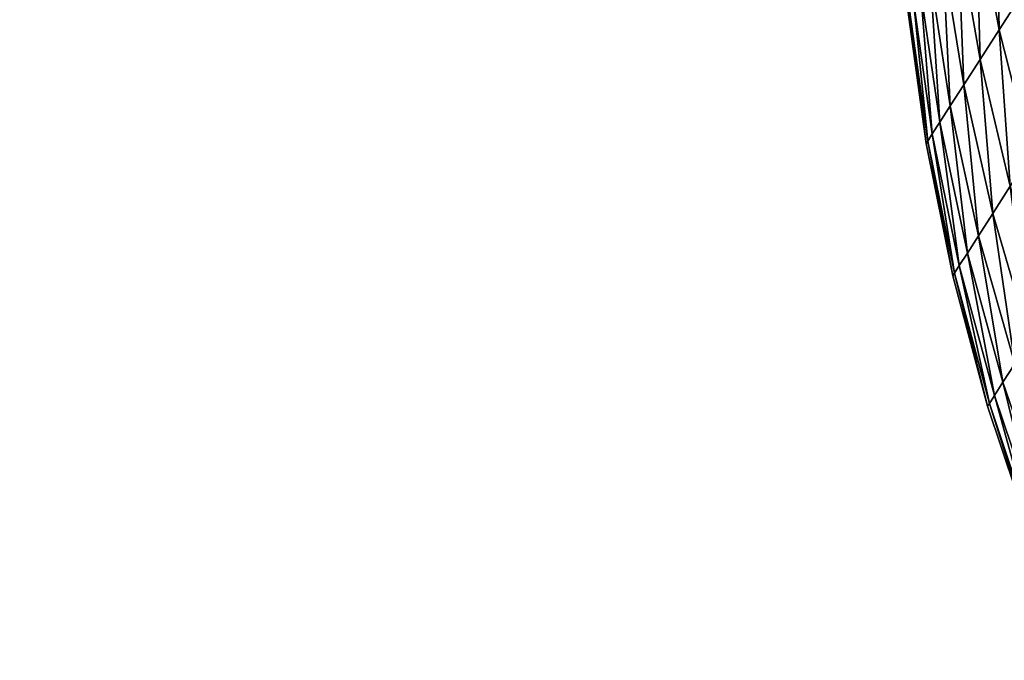
# Model space of a CAD drawing. Units: centimetres. Extents: x -197 to 198, y -190 to 190.
# Drawn here: x 38 to 39, y -1 to 0 of the extents above; entities that cross this region are included whole.
import ezdxf

# ---------------------------------------------------------------- set-up
doc = ezdxf.new("R2010")
doc.units = ezdxf.units.CM
doc.header["$LTSCALE"] = 2.54
doc.layers.get('0').update_dxf_attribs({"true_color": 0xff5454})
doc.layers.add('VP-EQ', color=7, linetype='Continuous', true_color=0x8a3492, plot=False)

# ---------------------------------------------------------------- blocks, each defined once
blk = doc.blocks.new('3DGeom-711_Defintion')
at = {"color": 0}
mesh = blk.add_polyface(dxfattribs=at)
corners = [(-340.35, 34966.04, 9398.86), (-424.54, 34984.39, 9447.88), (-413.31, 34991.6, 9386.9), (-351.04, 34959.17, 9456.89)]
mesh.append_faces([[corners[k] for k in face] for face in [(0, 1, 2), (1, 0, 3)]], dxfattribs={"vtx0": -1, "color": 0})
mesh = blk.add_polyface(dxfattribs=at)
corners = [(-340.35, 34966.04, 9869.39), (-424.54, 34984.39, 9820.37), (-351.04, 34959.17, 9811.36), (-413.31, 34991.6, 9881.35)]
mesh.append_faces([[corners[k] for k in face] for face in [(0, 1, 2), (1, 0, 3)]], dxfattribs={"vtx0": -1, "color": 0})
mesh = blk.add_polyface(dxfattribs=at)
corners = [(-126.93, 34969.7, 9229.31), (-219.05, 34975.25, 9253.01), (-197.99, 34988.78, 9202.74), (-146.69, 34957.01, 9276.49)]
mesh.append_faces([[corners[k] for k in face] for face in [(0, 1, 2), (1, 0, 3)]], dxfattribs={"vtx0": -1, "color": 0})
mesh = blk.add_polyface(dxfattribs=at)
corners = [(-126.93, 34969.7, 10038.94), (-219.05, 34975.25, 10015.24), (-146.69, 34957.01, 9991.77), (-197.99, 34988.78, 10065.51)]
mesh.append_faces([[corners[k] for k in face] for face in [(0, 1, 2), (1, 0, 3)]], dxfattribs={"vtx0": -1, "color": 0})
mesh = blk.add_polyface(dxfattribs=at)
corners = [(-351.04, 34959.17, 9456.89), (-432.6, 34979.21, 9509.57), (-424.54, 34984.39, 9447.88), (-358.71, 34954.24, 9515.6)]
mesh.append_faces([[corners[k] for k in face] for face in [(0, 1, 2), (1, 0, 3)]], dxfattribs={"vtx0": -1, "color": 0})
mesh = blk.add_polyface(dxfattribs=at)
corners = [(-351.04, 34959.17, 9811.36), (-432.6, 34979.21, 9758.68), (-358.71, 34954.24, 9752.66), (-424.54, 34984.39, 9820.37)]
mesh.append_faces([[corners[k] for k in face] for face in [(0, 1, 2), (1, 0, 3)]], dxfattribs={"vtx0": -1, "color": 0})
mesh = blk.add_polyface(dxfattribs=at)
corners = [(-237.47, 34963.42, 9304.73), (-326.67, 34974.82, 9341.72), (-310.06, 34985.49, 9285.69), (-253.17, 34953.33, 9357.7)]
mesh.append_faces([[corners[k] for k in face] for face in [(0, 1, 2), (1, 0, 3)]], dxfattribs={"vtx0": -1, "color": 0})
mesh = blk.add_polyface(dxfattribs=at)
corners = [(-237.47, 34963.42, 9963.52), (-326.67, 34974.82, 9926.53), (-253.17, 34953.33, 9910.55), (-310.06, 34985.49, 9982.56)]
mesh.append_faces([[corners[k] for k in face] for face in [(0, 1, 2), (1, 0, 3)]], dxfattribs={"vtx0": -1, "color": 0})
mesh = blk.add_polyface(dxfattribs=at)
corners = [(-363.32, 34951.28, 9574.75), (-439.06, 34975.06, 9634.13), (-437.45, 34976.1, 9571.73), (-364.86, 34950.29, 9634.13)]
mesh.append_faces([[corners[k] for k in face] for face in [(0, 1, 2), (1, 0, 3)]], dxfattribs={"vtx0": -1, "color": 0})
mesh = blk.add_polyface(dxfattribs=at)
corners = [(-363.32, 34951.28, 9693.5), (-439.06, 34975.06, 9634.13), (-364.86, 34950.29, 9634.13), (-437.45, 34976.1, 9696.52)]
mesh.append_faces([[corners[k] for k in face] for face in [(0, 1, 2), (1, 0, 3)]], dxfattribs={"vtx0": -1, "color": 0})
mesh = blk.add_polyface(dxfattribs=at)
corners = [(-358.71, 34954.24, 9515.6), (-437.45, 34976.1, 9571.73), (-432.6, 34979.21, 9509.57), (-363.32, 34951.28, 9574.75)]
mesh.append_faces([[corners[k] for k in face] for face in [(0, 1, 2), (1, 0, 3)]], dxfattribs={"vtx0": -1, "color": 0})
mesh = blk.add_polyface(dxfattribs=at)
corners = [(-358.71, 34954.24, 9752.66), (-437.45, 34976.1, 9696.52), (-363.32, 34951.28, 9693.5), (-432.6, 34979.21, 9758.68)]
mesh.append_faces([[corners[k] for k in face] for face in [(0, 1, 2), (1, 0, 3)]], dxfattribs={"vtx0": -1, "color": 0})
mesh = blk.add_polyface(dxfattribs=at)
corners = [(-253.17, 34953.33, 9357.7), (-340.35, 34966.04, 9398.86), (-326.67, 34974.82, 9341.72), (-266.1, 34945.02, 9411.72)]
mesh.append_faces([[corners[k] for k in face] for face in [(0, 1, 2), (1, 0, 3)]], dxfattribs={"vtx0": -1, "color": 0})
mesh = blk.add_polyface(dxfattribs=at)
corners = [(-253.17, 34953.33, 9910.55), (-340.35, 34966.04, 9869.39), (-266.1, 34945.02, 9856.54), (-326.67, 34974.82, 9926.53)]
mesh.append_faces([[corners[k] for k in face] for face in [(0, 1, 2), (1, 0, 3)]], dxfattribs={"vtx0": -1, "color": 0})
mesh = blk.add_polyface(dxfattribs=at)
corners = [(-146.69, 34957.01, 9276.49), (-237.47, 34963.42, 9304.73), (-219.05, 34975.25, 9253.01), (-163.98, 34945.9, 9325.02)]
mesh.append_faces([[corners[k] for k in face] for face in [(0, 1, 2), (1, 0, 3)]], dxfattribs={"vtx0": -1, "color": 0})
mesh = blk.add_polyface(dxfattribs=at)
corners = [(-146.69, 34957.01, 9991.77), (-237.47, 34963.42, 9963.52), (-163.98, 34945.9, 9943.23), (-219.05, 34975.25, 10015.24)]
mesh.append_faces([[corners[k] for k in face] for face in [(0, 1, 2), (1, 0, 3)]], dxfattribs={"vtx0": -1, "color": 0})
mesh = blk.add_polyface(dxfattribs=at)
corners = [(-266.1, 34945.02, 9411.72), (-351.04, 34959.17, 9456.89), (-340.35, 34966.04, 9398.86), (-276.21, 34938.53, 9466.58)]
mesh.append_faces([[corners[k] for k in face] for face in [(0, 1, 2), (1, 0, 3)]], dxfattribs={"vtx0": -1, "color": 0})
mesh = blk.add_polyface(dxfattribs=at)
corners = [(-266.1, 34945.02, 9856.54), (-351.04, 34959.17, 9811.36), (-276.21, 34938.53, 9801.68), (-340.35, 34966.04, 9869.39)]
mesh.append_faces([[corners[k] for k in face] for face in [(0, 1, 2), (1, 0, 3)]], dxfattribs={"vtx0": -1, "color": 0})
mesh = blk.add_polyface(dxfattribs=at)
corners = [(-55.39, 34955.17, 9257.41), (-146.69, 34957.01, 9276.49), (-126.93, 34969.7, 9229.31), (-73.78, 34943.35, 9301.32)]
mesh.append_faces([[corners[k] for k in face] for face in [(0, 1, 2), (1, 0, 3)]], dxfattribs={"vtx0": -1, "color": 0})
mesh = blk.add_polyface(dxfattribs=at)
corners = [(-55.39, 34955.17, 10010.84), (-146.69, 34957.01, 9991.77), (-73.78, 34943.35, 9966.94), (-126.93, 34969.7, 10038.94)]
mesh.append_faces([[corners[k] for k in face] for face in [(0, 1, 2), (1, 0, 3)]], dxfattribs={"vtx0": -1, "color": 0})
mesh = blk.add_polyface(dxfattribs=at)
corners = [(-276.21, 34938.53, 9466.58), (-358.71, 34954.24, 9515.6), (-351.04, 34959.17, 9456.89), (-283.46, 34933.87, 9522.07)]
mesh.append_faces([[corners[k] for k in face] for face in [(0, 1, 2), (1, 0, 3)]], dxfattribs={"vtx0": -1, "color": 0})
mesh = blk.add_polyface(dxfattribs=at)
corners = [(-276.21, 34938.53, 9801.68), (-358.71, 34954.24, 9752.66), (-283.46, 34933.87, 9746.18), (-351.04, 34959.17, 9811.36)]
mesh.append_faces([[corners[k] for k in face] for face in [(0, 1, 2), (1, 0, 3)]], dxfattribs={"vtx0": -1, "color": 0})
mesh = blk.add_polyface(dxfattribs=at)
corners = [(-163.98, 34945.9, 9325.02), (-253.17, 34953.33, 9357.7), (-237.47, 34963.42, 9304.73), (-178.71, 34936.43, 9374.72)]
mesh.append_faces([[corners[k] for k in face] for face in [(0, 1, 2), (1, 0, 3)]], dxfattribs={"vtx0": -1, "color": 0})
mesh = blk.add_polyface(dxfattribs=at)
corners = [(-163.98, 34945.9, 9943.23), (-253.17, 34953.33, 9910.55), (-178.71, 34936.43, 9893.53), (-237.47, 34963.42, 9963.52)]
mesh.append_faces([[corners[k] for k in face] for face in [(0, 1, 2), (1, 0, 3)]], dxfattribs={"vtx0": -1, "color": 0})
mesh = blk.add_polyface(dxfattribs=at)
corners = [(-283.46, 34933.87, 9522.07), (-363.32, 34951.28, 9574.75), (-358.71, 34954.24, 9515.6), (-287.82, 34931.07, 9577.99)]
mesh.append_faces([[corners[k] for k in face] for face in [(0, 1, 2), (1, 0, 3)]], dxfattribs={"vtx0": -1, "color": 0})
mesh = blk.add_polyface(dxfattribs=at)
corners = [(-283.46, 34933.87, 9746.18), (-363.32, 34951.28, 9693.5), (-287.82, 34931.07, 9690.26), (-358.71, 34954.24, 9752.66)]
mesh.append_faces([[corners[k] for k in face] for face in [(0, 1, 2), (1, 0, 3)]], dxfattribs={"vtx0": -1, "color": 0})
mesh = blk.add_polyface(dxfattribs=at)
corners = [(-178.71, 34936.43, 9374.72), (-266.1, 34945.02, 9411.72), (-253.17, 34953.33, 9357.7), (-190.85, 34928.64, 9425.41)]
mesh.append_faces([[corners[k] for k in face] for face in [(0, 1, 2), (1, 0, 3)]], dxfattribs={"vtx0": -1, "color": 0})
mesh = blk.add_polyface(dxfattribs=at)
corners = [(-178.71, 34936.43, 9893.53), (-266.1, 34945.02, 9856.54), (-190.85, 34928.64, 9842.84), (-253.17, 34953.33, 9910.55)]
mesh.append_faces([[corners[k] for k in face] for face in [(0, 1, 2), (1, 0, 3)]], dxfattribs={"vtx0": -1, "color": 0})
mesh = blk.add_polyface(dxfattribs=at)
corners = [(-73.78, 34943.35, 9301.32), (-163.98, 34945.9, 9325.02), (-146.69, 34957.01, 9276.49), (-89.86, 34933.02, 9346.48)]
mesh.append_faces([[corners[k] for k in face] for face in [(0, 1, 2), (1, 0, 3)]], dxfattribs={"vtx0": -1, "color": 0})
mesh = blk.add_polyface(dxfattribs=at)
corners = [(-73.78, 34943.35, 9966.94), (-163.98, 34945.9, 9943.23), (-89.86, 34933.02, 9921.77), (-146.69, 34957.01, 9991.77)]
mesh.append_faces([[corners[k] for k in face] for face in [(0, 1, 2), (1, 0, 3)]], dxfattribs={"vtx0": -1, "color": 0})
mesh = blk.add_polyface(dxfattribs=at)
corners = [(-287.82, 34931.07, 9577.99), (-364.86, 34950.29, 9634.13), (-363.32, 34951.28, 9574.75), (-289.28, 34930.14, 9634.13)]
mesh.append_faces([[corners[k] for k in face] for face in [(0, 1, 2), (1, 0, 3)]], dxfattribs={"vtx0": -1, "color": 0})
mesh = blk.add_polyface(dxfattribs=at)
corners = [(-287.82, 34931.07, 9690.26), (-364.86, 34950.29, 9634.13), (-289.28, 34930.14, 9634.13), (-363.32, 34951.28, 9693.5)]
mesh.append_faces([[corners[k] for k in face] for face in [(0, 1, 2), (1, 0, 3)]], dxfattribs={"vtx0": -1, "color": 0})
mesh = blk.add_polyface(dxfattribs=at)
corners = [(-190.85, 34928.64, 9425.41), (-276.21, 34938.53, 9466.58), (-266.1, 34945.02, 9411.72), (-200.33, 34922.55, 9476.9)]
mesh.append_faces([[corners[k] for k in face] for face in [(0, 1, 2), (1, 0, 3)]], dxfattribs={"vtx0": -1, "color": 0})
mesh = blk.add_polyface(dxfattribs=at)
corners = [(-190.85, 34928.64, 9842.84), (-276.21, 34938.53, 9801.68), (-200.33, 34922.55, 9791.36), (-266.1, 34945.02, 9856.54)]
mesh.append_faces([[corners[k] for k in face] for face in [(0, 1, 2), (1, 0, 3)]], dxfattribs={"vtx0": -1, "color": 0})
mesh = blk.add_polyface(dxfattribs=at)
corners = [(-89.86, 34933.02, 9346.48), (-178.71, 34936.43, 9374.72), (-163.98, 34945.9, 9325.02), (-103.58, 34924.21, 9392.73)]
mesh.append_faces([[corners[k] for k in face] for face in [(0, 1, 2), (1, 0, 3)]], dxfattribs={"vtx0": -1, "color": 0})
mesh = blk.add_polyface(dxfattribs=at)
corners = [(-89.86, 34933.02, 9921.77), (-178.71, 34936.43, 9893.53), (-103.58, 34924.21, 9875.52), (-163.98, 34945.9, 9943.23)]
mesh.append_faces([[corners[k] for k in face] for face in [(0, 1, 2), (1, 0, 3)]], dxfattribs={"vtx0": -1, "color": 0})
mesh = blk.add_polyface(dxfattribs=at)
corners = [(-200.33, 34922.55, 9476.9), (-283.46, 34933.87, 9522.07), (-276.21, 34938.53, 9466.58), (-207.13, 34918.18, 9528.97)]
mesh.append_faces([[corners[k] for k in face] for face in [(0, 1, 2), (1, 0, 3)]], dxfattribs={"vtx0": -1, "color": 0})
mesh = blk.add_polyface(dxfattribs=at)
corners = [(-200.33, 34922.55, 9791.36), (-283.46, 34933.87, 9746.18), (-207.13, 34918.18, 9739.28), (-276.21, 34938.53, 9801.68)]
mesh.append_faces([[corners[k] for k in face] for face in [(0, 1, 2), (1, 0, 3)]], dxfattribs={"vtx0": -1, "color": 0})
mesh = blk.add_polyface(dxfattribs=at)
corners = [(-103.58, 34924.21, 9392.73), (-190.85, 34928.64, 9425.41), (-178.71, 34936.43, 9374.72), (-114.87, 34916.96, 9439.9)]
mesh.append_faces([[corners[k] for k in face] for face in [(0, 1, 2), (1, 0, 3)]], dxfattribs={"vtx0": -1, "color": 0})
mesh = blk.add_polyface(dxfattribs=at)
corners = [(-103.58, 34924.21, 9875.52), (-190.85, 34928.64, 9842.84), (-114.87, 34916.96, 9828.35), (-178.71, 34936.43, 9893.53)]
mesh.append_faces([[corners[k] for k in face] for face in [(0, 1, 2), (1, 0, 3)]], dxfattribs={"vtx0": -1, "color": 0})
mesh = blk.add_polyface(dxfattribs=at)
corners = [(-211.23, 34915.55, 9581.45), (-289.28, 34930.14, 9634.13), (-287.82, 34931.07, 9577.99), (-212.59, 34914.67, 9634.13)]
mesh.append_faces([[corners[k] for k in face] for face in [(0, 1, 2), (1, 0, 3)]], dxfattribs={"vtx0": -1, "color": 0})
mesh = blk.add_polyface(dxfattribs=at)
corners = [(-211.23, 34915.55, 9686.8), (-289.28, 34930.14, 9634.13), (-212.59, 34914.67, 9634.13), (-287.82, 34931.07, 9690.26)]
mesh.append_faces([[corners[k] for k in face] for face in [(0, 1, 2), (1, 0, 3)]], dxfattribs={"vtx0": -1, "color": 0})
mesh = blk.add_polyface(dxfattribs=at)
corners = [(-207.13, 34918.18, 9528.97), (-287.82, 34931.07, 9577.99), (-283.46, 34933.87, 9522.07), (-211.23, 34915.55, 9581.45)]
mesh.append_faces([[corners[k] for k in face] for face in [(0, 1, 2), (1, 0, 3)]], dxfattribs={"vtx0": -1, "color": 0})
mesh = blk.add_polyface(dxfattribs=at)
corners = [(-207.13, 34918.18, 9739.28), (-287.82, 34931.07, 9690.26), (-211.23, 34915.55, 9686.8), (-283.46, 34933.87, 9746.18)]
mesh.append_faces([[corners[k] for k in face] for face in [(0, 1, 2), (1, 0, 3)]], dxfattribs={"vtx0": -1, "color": 0})
mesh = blk.add_polyface(dxfattribs=at)
corners = [(-114.87, 34916.96, 9439.9), (-200.33, 34922.55, 9476.9), (-190.85, 34928.64, 9425.41), (-123.69, 34911.29, 9487.81)]
mesh.append_faces([[corners[k] for k in face] for face in [(0, 1, 2), (1, 0, 3)]], dxfattribs={"vtx0": -1, "color": 0})
mesh = blk.add_polyface(dxfattribs=at)
corners = [(-114.87, 34916.96, 9828.35), (-200.33, 34922.55, 9791.36), (-123.69, 34911.29, 9780.44), (-190.85, 34928.64, 9842.84)]
mesh.append_faces([[corners[k] for k in face] for face in [(0, 1, 2), (1, 0, 3)]], dxfattribs={"vtx0": -1, "color": 0})
mesh = blk.add_polyface(dxfattribs=at)
corners = [(-123.69, 34911.29, 9487.81), (-207.13, 34918.18, 9528.97), (-200.33, 34922.55, 9476.9), (-130.02, 34907.22, 9536.27)]
mesh.append_faces([[corners[k] for k in face] for face in [(0, 1, 2), (1, 0, 3)]], dxfattribs={"vtx0": -1, "color": 0})
mesh = blk.add_polyface(dxfattribs=at)
corners = [(-123.69, 34911.29, 9780.44), (-207.13, 34918.18, 9739.28), (-130.02, 34907.22, 9731.98), (-200.33, 34922.55, 9791.36)]
mesh.append_faces([[corners[k] for k in face] for face in [(0, 1, 2), (1, 0, 3)]], dxfattribs={"vtx0": -1, "color": 0})
mesh = blk.add_polyface(dxfattribs=at)
corners = [(-133.83, 34904.77, 9585.11), (-212.59, 34914.67, 9634.13), (-211.23, 34915.55, 9581.45), (-135.1, 34903.96, 9634.13)]
mesh.append_faces([[corners[k] for k in face] for face in [(0, 1, 2), (1, 0, 3)]], dxfattribs={"vtx0": -1, "color": 0})
mesh = blk.add_polyface(dxfattribs=at)
corners = [(-133.83, 34904.77, 9683.15), (-212.59, 34914.67, 9634.13), (-135.1, 34903.96, 9634.13), (-211.23, 34915.55, 9686.8)]
mesh.append_faces([[corners[k] for k in face] for face in [(0, 1, 2), (1, 0, 3)]], dxfattribs={"vtx0": -1, "color": 0})
mesh = blk.add_polyface(dxfattribs=at)
corners = [(-130.02, 34907.22, 9536.27), (-211.23, 34915.55, 9581.45), (-207.13, 34918.18, 9528.97), (-133.83, 34904.77, 9585.11)]
mesh.append_faces([[corners[k] for k in face] for face in [(0, 1, 2), (1, 0, 3)]], dxfattribs={"vtx0": -1, "color": 0})
mesh = blk.add_polyface(dxfattribs=at)
corners = [(-130.02, 34907.22, 9731.98), (-211.23, 34915.55, 9686.8), (-133.83, 34904.77, 9683.15), (-207.13, 34918.18, 9739.28)]
mesh.append_faces([[corners[k] for k in face] for face in [(0, 1, 2), (1, 0, 3)]], dxfattribs={"vtx0": -1, "color": 0})
blk = doc.blocks.new('Group153_1')
at = {"color": 0, "xscale": 0.00157464500956648, "yscale": 0.00157464500956648, "zscale": 0.00157464500956648}
blk.add_blockref('3DGeom-711_Defintion', (0, 0), dxfattribs=at)
blk = doc.blocks.new('korek_2')
at = {"color": 253, "true_color": 0xa8a8a8, "extrusion": (1.73472e-18, -2.53122e-24, -1), "zscale": -1, "rotation": 360}
blk.add_blockref('Group153_1', (4, -54.95028, -1.5), dxfattribs=at)
blk = doc.blocks.new('Grupuj_31')
at = {"color": 0}
mesh = blk.add_polyface(dxfattribs=at)
corners = [(68.50022, 0, 0.25), (0, 68.49752, 0.25002), (0, 0, 0.25), (68.50022, 68.49752, 0.25)]
mesh.append_faces([[corners[k] for k in face] for face in [(0, 1, 2), (1, 0, 3)]], dxfattribs={"vtx0": -1, "color": 0})
mesh = blk.add_polyface(dxfattribs=at)
corners = [(68.50022, 68.49752), (0, 0), (0, 68.49752, 0.00002), (68.50022, 0)]
mesh.append_faces([[corners[k] for k in face] for face in [(0, 1, 2), (1, 0, 3)]], dxfattribs={"vtx0": -1, "color": 0})
blk = doc.blocks.new('Grupuj_58')
at = {"color": 253, "true_color": 0xa8a8a8}
blk.add_blockref('Grupuj_31', (2.82148, 2.82294, -0.25), dxfattribs=at)
blk = doc.blocks.new('wanna_g__boka_ROBINIA')
at = {"color": 0, "rotation": 90.00000000000004}
blk.add_blockref('Grupuj_58', (74.07176, -0.07148, 43.98072), dxfattribs=at)
at = {"color": 253, "true_color": 0xa8a8a8, "rotation": 90.00000000001855}
blk.add_blockref('korek_2', (7.80069, 41.13345, 42.9185), dxfattribs=at)
blk = doc.blocks.new('Grupuj_2')
at = {"color": 0, "rotation": 90.00000000000001}
blk.add_blockref('wanna_g__boka_ROBINIA', (74.25113, 0.24892), dxfattribs=at)

msp = doc.modelspace()

# ---------------------------------------------------------------- block references
at = {"layer": 'VP-EQ', "color": 0, "rotation": 90.00000000004033}
msp.add_blockref('Grupuj_2', (46.66642, -37.25203), dxfattribs=at)

doc.saveas('drawing.dxf')
